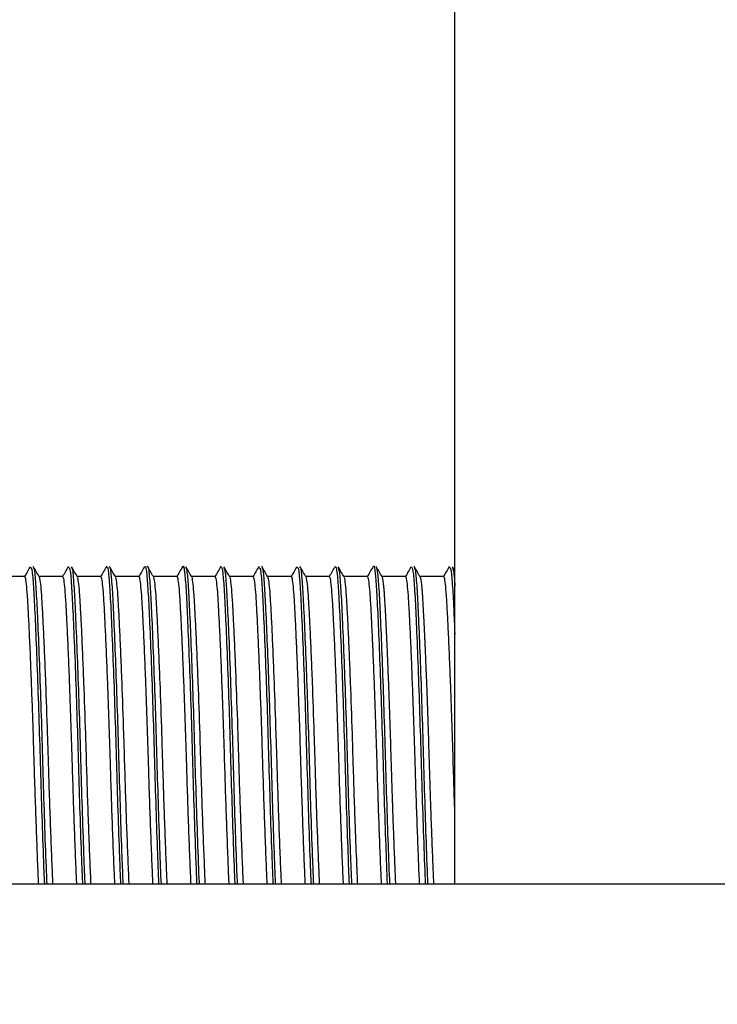
# Model space of a CAD drawing. Units: millimetres. Extents: x 5 to 415, y 5 to 292.
# Drawn here: x 180 to 181, y 83 to 85 of the extents above; entities that cross this region are included whole.
import ezdxf

# ---------------------------------------------------------------- set-up
doc = ezdxf.new("R2010")
doc.units = ezdxf.units.MM
doc.layers.add('FORMAT', color=7, linetype='Continuous')
doc.styles.add('SLDTEXTSTYLE0', font='TXT', dxfattribs={"width": 0.75})
doc.dimstyles.new('SLDDIMSTYLE1', dxfattribs={"dimtxt": 3.5, "dimasz": 3.302, "dimexe": 0, "dimexo": 0.0625, "dimgap": 0.875, "dimtad": 1, "dimlfac": 8, "dimrnd": 1e-09, "dimzin": 12, "dimdsep": 46, "dimtxsty": 'SLDTEXTSTYLE0', "dimsah": 1, "dimcen": 0.09, "dimadec": 0, "dimazin": 3, "dimtfac": 1, "dimtofl": 0, "dimtmove": 0, "dimatfit": 3, "dimfxl": 0, "dimfrac": 2, "dimtolj": 1, "dimtzin": 12, "dimarcsym": 0})

# ---------------------------------------------------------------- blocks, each defined once
blk = doc.blocks.new('_D_1')
at = {"layer": 'FORMAT'}
for p, q in [((179.7017, 87.4112), (197.3281, 87.4112)), ((196.3281, 87.4112), (196.3281, 71.4684)), ((179.7597, 71.4684), (197.3281, 71.4684))]:
    blk.add_line(p, q, dxfattribs=at)
for points in [[(196.3281, 87.4112), (195.8201, 84.1092), (196.8361, 84.1092)], [(196.3281, 71.4684), (196.8361, 74.7704), (195.8201, 74.7704)]]:
    blk.add_solid(points, dxfattribs=at)
at = {"layer": 'FORMAT', "insert": (191.8164, 75.3039), "char_height": 3.5, "attachment_point": 1, "rotation": 90, "style": 'SLDTEXTSTYLE0'}
blk.add_mtext('125', dxfattribs=at)

msp = doc.modelspace()

# ---------------------------------------------------------------- linework, layer by layer
at = {"color": 7, "linetype": 'Continuous', "lineweight": 25}
for p, q in [((180.6642, 83.1059), (180.6642, 85.92)), ((180.6642, 83.723), (180.6597, 83.7308)), ((179.8173, 83.7117), (179.7708, 83.7117)), ((179.8923, 83.7117), (179.8458, 83.7117)), ((179.9673, 83.7117), (179.9208, 83.7117)), ((180.0423, 83.7117), (179.9958, 83.7117)), ((180.1173, 83.7117), (180.0707, 83.7117)), ((180.1923, 83.7117), (180.1458, 83.7117)), ((180.2673, 83.7117), (180.2208, 83.7117)), ((180.3423, 83.7117), (180.2958, 83.7117)), ((180.4173, 83.7117), (180.3708, 83.7117)), ((180.4923, 83.7117), (180.4457, 83.7117)), ((180.5673, 83.7117), (180.5208, 83.7117)), ((180.6423, 83.7117), (180.5958, 83.7117)), ((185.8892, 83.1059), (149.0142, 83.1059))]:
    msp.add_line(p, q, dxfattribs=at)
for points, knots in [([(180.1282, 83.7287), (180.1285, 83.73), (180.1298, 83.7361), (180.1322, 83.7227), (180.1351, 83.6889), (180.1378, 83.6329), (180.1409, 83.5591), (180.1441, 83.4713), (180.1471, 83.3774), (180.1497, 83.2817), (180.1528, 83.1911), (180.155, 83.1304), (180.1561, 83.107), (180.1561, 83.1059)], [0, 0, 0, 0, 0.028827, 0.13795, 0.243672, 0.348431, 0.457142, 0.566543, 0.673181, 0.777315, 0.885484, 0.995027, 1, 1, 1, 1]), ([(180.5041, 83.7309), (180.5042, 83.7312), (180.5053, 83.7352), (180.5075, 83.7198), (180.5103, 83.6844), (180.5131, 83.6264), (180.5163, 83.5509), (180.5194, 83.4623), (180.5223, 83.3679), (180.525, 83.2729), (180.5281, 83.1821), (180.5301, 83.1309), (180.5311, 83.1059)], [0, 0, 0, 0, 0.011242, 0.123396, 0.231729, 0.340062, 0.452215, 0.564724, 0.674058, 0.78154, 0.893202, 1, 1, 1, 1]), ([(179.828, 83.7305), (179.826, 83.7271), (179.8224, 83.7208), (179.8188, 83.7146), (179.8171, 83.7117)], [0, 0, 0, 0, 0.539041, 1, 1, 1, 1]), ([(179.829, 83.7295), (179.8298, 83.7293), (179.8316, 83.7287), (179.8343, 83.7001), (179.837, 83.6505), (179.8401, 83.5813), (179.8432, 83.4967), (179.8463, 83.4039), (179.8489, 83.3083), (179.8519, 83.2157), (179.8544, 83.1456), (179.8558, 83.114), (179.8562, 83.1059)], [0, 0, 0, 0, 0.081924, 0.1917456, 0.2984943, 0.4092592, 0.5217244, 0.6323164, 0.7390129, 0.8490387, 0.9614512, 1, 1, 1, 1]), ([(179.846, 83.7114), (179.844, 83.7148), (179.8401, 83.7216), (179.8361, 83.7283), (179.8342, 83.7317)], [0, 0, 0, 0, 0.499979, 1, 1, 1, 1]), ([(179.8342, 83.7287), (179.8348, 83.7284), (179.8365, 83.7276), (179.839, 83.6999), (179.8417, 83.6506), (179.8447, 83.5813), (179.8479, 83.4967), (179.851, 83.4039), (179.8536, 83.3083), (179.8566, 83.2157), (179.8591, 83.1456), (179.8605, 83.114), (179.8609, 83.1059)], [0, 0, 0, 0, 0.066548, 0.178209, 0.286746, 0.399366, 0.513714, 0.626159, 0.734642, 0.84651, 0.960806, 1, 1, 1, 1]), ([(179.9035, 83.7316), (179.9015, 83.7282), (179.8977, 83.7215), (179.8939, 83.7149), (179.892, 83.7117)], [0, 0, 0, 0, 0.510983, 1, 1, 1, 1]), ([(179.9041, 83.7289), (179.9047, 83.7293), (179.9063, 83.7307), (179.9088, 83.7067), (179.9115, 83.6611), (179.9145, 83.5951), (179.9177, 83.5128), (179.9208, 83.421), (179.9234, 83.3256), (179.9264, 83.232), (179.9291, 83.1558), (179.9306, 83.1187), (179.9312, 83.1059)], [0, 0, 0, 0, 0.0595705, 0.1703366, 0.2772469, 0.3875716, 0.5002314, 0.6116532, 0.7188943, 0.8283653, 0.9408436, 1, 1, 1, 1]), ([(179.9215, 83.7103), (179.9196, 83.7137), (179.9157, 83.7205), (179.9117, 83.7273), (179.9098, 83.7307)], [0, 0, 0, 0, 0.499979, 1, 1, 1, 1]), ([(179.9098, 83.7285), (179.91, 83.7286), (179.9113, 83.729), (179.9135, 83.7062), (179.9162, 83.6613), (179.9192, 83.595), (179.9223, 83.5128), (179.9255, 83.421), (179.9281, 83.3256), (179.9311, 83.232), (179.9337, 83.1558), (179.9353, 83.1187), (179.9359, 83.1059)], [0, 0, 0, 0, 0.0251971, 0.1400118, 0.2508297, 0.3651869, 0.4819645, 0.5974588, 0.7086197, 0.8220919, 0.9386814, 1, 1, 1, 1]), ([(179.9787, 83.7318), (179.9768, 83.7284), (179.9729, 83.7217), (179.969, 83.715), (179.9671, 83.7117)], [0, 0, 0, 0, 0.504002, 1, 1, 1, 1]), ([(179.979, 83.7291), (179.9794, 83.7299), (179.9809, 83.7328), (179.9833, 83.7127), (179.986, 83.6711), (179.9889, 83.6083), (179.9921, 83.5286), (179.9952, 83.4379), (179.998, 83.3428), (180.0008, 83.2486), (180.0037, 83.1663), (180.0054, 83.1236), (180.0062, 83.1059)], [0, 0, 0, 0, 0.041477, 0.152659, 0.259674, 0.369034, 0.481341, 0.593057, 0.700783, 0.809183, 0.921181, 1, 1, 1, 1]), ([(179.9963, 83.7109), (179.9943, 83.7143), (179.9904, 83.721), (179.9865, 83.7278), (179.9845, 83.7312)], [0, 0, 0, 0, 0.49999, 1, 1, 1, 1]), ([(179.9845, 83.73), (179.9847, 83.7301), (179.9858, 83.7318), (179.988, 83.7121), (179.9907, 83.6712), (179.9936, 83.6082), (179.9968, 83.5286), (179.9999, 83.4379), (180.0027, 83.3428), (180.0055, 83.2486), (180.0083, 83.1663), (180.0101, 83.1236), (180.0109, 83.1059)], [0, 0, 0, 0, 0.013172, 0.127637, 0.237812, 0.350401, 0.466024, 0.58104, 0.691947, 0.803548, 0.918854, 1, 1, 1, 1]), ([(180.053, 83.7307), (180.0511, 83.7273), (180.0474, 83.7209), (180.0438, 83.7146), (180.042, 83.7117)], [0, 0, 0, 0, 0.534744, 1, 1, 1, 1]), ([(180.0541, 83.7302), (180.0543, 83.7307), (180.0555, 83.7344), (180.0578, 83.7177), (180.0605, 83.6804), (180.0634, 83.6208), (180.0665, 83.544), (180.0697, 83.4547), (180.0725, 83.36), (180.0753, 83.2653), (180.0783, 83.1771), (180.0802, 83.1286), (180.0811, 83.1059)], [0, 0, 0, 0, 0.01937, 0.131385, 0.239363, 0.348175, 0.460544, 0.572973, 0.681952, 0.789788, 0.901721, 1, 1, 1, 1]), ([(180.0591, 83.7309), (180.0591, 83.7311), (180.0603, 83.7343), (180.0625, 83.7175), (180.0652, 83.6805), (180.0681, 83.6208), (180.0712, 83.544), (180.0744, 83.4547), (180.0772, 83.36), (180.0799, 83.2653), (180.083, 83.1771), (180.0849, 83.1286), (180.0858, 83.1059)], [0, 0, 0, 0, 0.00987, 0.122971, 0.231994, 0.341861, 0.455318, 0.568836, 0.678871, 0.787751, 0.900769, 1, 1, 1, 1]), ([(180.0708, 83.7115), (180.0689, 83.7149), (180.0649, 83.7217), (180.061, 83.7285), (180.0591, 83.7319)], [0, 0, 0, 0, 0.499983, 1, 1, 1, 1]), ([(180.1282, 83.7311), (180.1263, 83.7277), (180.1225, 83.7212), (180.1188, 83.7148), (180.117, 83.7117)], [0, 0, 0, 0, 0.522999, 1, 1, 1, 1]), ([(180.1464, 83.7108), (180.1444, 83.7142), (180.1405, 83.7209), (180.1365, 83.7277), (180.1346, 83.7311)], [0, 0, 0, 0, 0.4999765, 1, 1, 1, 1]), ([(180.1346, 83.7287), (180.1354, 83.7268), (180.1372, 83.7223), (180.1398, 83.6881), (180.1425, 83.6331), (180.1456, 83.559), (180.1488, 83.4713), (180.1517, 83.3774), (180.1544, 83.2817), (180.1575, 83.1911), (180.1597, 83.1304), (180.1608, 83.107), (180.1608, 83.1059)], [0, 0, 0, 0, 0.085208, 0.197398, 0.308567, 0.423929, 0.540023, 0.653186, 0.763691, 0.878478, 0.994723, 1, 1, 1, 1]), ([(180.2038, 83.7319), (180.2018, 83.7285), (180.1979, 83.7217), (180.194, 83.715), (180.1921, 83.7117)], [0, 0, 0, 0, 0.5033045, 1, 1, 1, 1]), ([(180.204, 83.7302), (180.2049, 83.7293), (180.2068, 83.7274), (180.2096, 83.6961), (180.2123, 83.6445), (180.2154, 83.5736), (180.2185, 83.4878), (180.2216, 83.3946), (180.2242, 83.2989), (180.2272, 83.2069), (180.2296, 83.1402), (180.2309, 83.1115), (180.2312, 83.1059)], [0, 0, 0, 0, 0.092695, 0.202168, 0.309179, 0.420349, 0.532872, 0.643177, 0.749928, 0.860422, 0.972963, 1, 1, 1, 1]), ([(180.2215, 83.7103), (180.2196, 83.7137), (180.2157, 83.7205), (180.2117, 83.7273), (180.2098, 83.7307)], [0, 0, 0, 0, 0.499986, 1, 1, 1, 1]), ([(180.2098, 83.7276), (180.2103, 83.7268), (180.2119, 83.7247), (180.2143, 83.6958), (180.217, 83.6446), (180.2201, 83.5736), (180.2232, 83.4878), (180.2263, 83.3946), (180.2289, 83.2989), (180.2319, 83.2069), (180.2343, 83.1402), (180.2356, 83.1115), (180.2359, 83.1059)], [0, 0, 0, 0, 0.057579, 0.171288, 0.282441, 0.397914, 0.514793, 0.629367, 0.740249, 0.855019, 0.971916, 1, 1, 1, 1]), ([(180.2783, 83.7312), (180.2763, 83.7278), (180.2726, 83.7213), (180.2688, 83.7148), (180.267, 83.7117)], [0, 0, 0, 0, 0.519838, 1, 1, 1, 1]), ([(180.2791, 83.7291), (180.2798, 83.7292), (180.2815, 83.7296), (180.2841, 83.7032), (180.2868, 83.6554), (180.2898, 83.5876), (180.293, 83.5041), (180.2961, 83.4117), (180.2987, 83.3162), (180.3017, 83.2231), (180.3043, 83.1502), (180.3057, 83.1161), (180.3062, 83.1059)], [0, 0, 0, 0, 0.070756, 0.1811293, 0.2880143, 0.3987027, 0.5113831, 0.6224759, 0.7294828, 0.8393788, 0.9519478, 1, 1, 1, 1]), ([(180.2958, 83.7115), (180.2939, 83.7149), (180.29, 83.7217), (180.2861, 83.7284), (180.2841, 83.7318)], [0, 0, 0, 0, 0.499988, 1, 1, 1, 1]), ([(180.2841, 83.7287), (180.2847, 83.7288), (180.2863, 83.7289), (180.2888, 83.7031), (180.2914, 83.6555), (180.2945, 83.5876), (180.2977, 83.5041), (180.3007, 83.4117), (180.3034, 83.3162), (180.3064, 83.2231), (180.309, 83.1502), (180.3104, 83.1161), (180.3109, 83.1059)], [0, 0, 0, 0, 0.06047, 0.172065, 0.280133, 0.392047, 0.505974, 0.618297, 0.726488, 0.837601, 0.951416, 1, 1, 1, 1]), ([(180.353, 83.7307), (180.3511, 83.7273), (180.3474, 83.7209), (180.3438, 83.7146), (180.3421, 83.7117)], [0, 0, 0, 0, 0.535477, 1, 1, 1, 1]), ([(180.354, 83.7289), (180.3545, 83.7296), (180.3561, 83.7317), (180.3586, 83.7095), (180.3613, 83.6657), (180.3642, 83.6011), (180.3674, 83.52), (180.3705, 83.4287), (180.3732, 83.3334), (180.3761, 83.2395), (180.3789, 83.1606), (180.3805, 83.1209), (180.3812, 83.1059)], [0, 0, 0, 0, 0.0526577, 0.1634633, 0.2702204, 0.3799571, 0.4923053, 0.603711, 0.7109716, 0.8198067, 0.9319159, 1, 1, 1, 1]), ([(180.3711, 83.7112), (180.3691, 83.7146), (180.3652, 83.7214), (180.3613, 83.7282), (180.3593, 83.7316)], [0, 0, 0, 0, 0.499977, 1, 1, 1, 1]), ([(180.3593, 83.7291), (180.3596, 83.7294), (180.361, 83.7308), (180.3633, 83.7092), (180.3659, 83.6658), (180.3689, 83.6011), (180.3721, 83.52), (180.3752, 83.4287), (180.3779, 83.3334), (180.3808, 83.2395), (180.3836, 83.1606), (180.3852, 83.1209), (180.3859, 83.1059)], [0, 0, 0, 0, 0.032174, 0.145375, 0.254441, 0.36655, 0.481328, 0.595142, 0.704722, 0.815911, 0.930444, 1, 1, 1, 1]), ([(180.4286, 83.7317), (180.4267, 83.7283), (180.4228, 83.7217), (180.4189, 83.715), (180.417, 83.7117)], [0, 0, 0, 0, 0.506623, 1, 1, 1, 1]), ([(180.4291, 83.7295), (180.4294, 83.7302), (180.4307, 83.7335), (180.4331, 83.7151), (180.4358, 83.6754), (180.4387, 83.6141), (180.4418, 83.5357), (180.445, 83.4456), (180.4478, 83.3507), (180.4506, 83.2561), (180.4535, 83.1712), (180.4553, 83.1258), (180.4562, 83.1059)], [0, 0, 0, 0, 0.030191, 0.141903, 0.249443, 0.358701, 0.471189, 0.58338, 0.691804, 0.800054, 0.912175, 1, 1, 1, 1]), ([(180.4466, 83.7102), (180.4446, 83.7136), (180.4407, 83.7204), (180.4368, 83.7271), (180.4348, 83.7305)], [0, 0, 0, 0, 0.499982, 1, 1, 1, 1]), ([(180.4348, 83.7298), (180.4358, 83.7254), (180.4378, 83.7165), (180.4405, 83.6748), (180.4434, 83.6142), (180.4465, 83.5356), (180.4497, 83.4456), (180.4525, 83.3507), (180.4552, 83.2561), (180.4582, 83.1712), (180.46, 83.1258), (180.4609, 83.1059)], [0, 0, 0, 0, 0.108709, 0.220409, 0.333893, 0.450733, 0.567264, 0.679882, 0.792319, 0.908777, 1, 1, 1, 1]), ([(180.5036, 83.7317), (180.5017, 83.7283), (180.4978, 83.7217), (180.4939, 83.715), (180.492, 83.7117)], [0, 0, 0, 0, 0.5065845, 1, 1, 1, 1]), ([(180.5211, 83.7112), (180.5191, 83.7146), (180.5152, 83.7214), (180.5113, 83.7282), (180.5093, 83.7316)], [0, 0, 0, 0, 0.4999911, 1, 1, 1, 1]), ([(180.5093, 83.7306), (180.5103, 83.7276), (180.5123, 83.7215), (180.515, 83.6837), (180.5178, 83.6266), (180.5209, 83.5509), (180.5241, 83.4623), (180.527, 83.3679), (180.5297, 83.2729), (180.5328, 83.1821), (180.5348, 83.1309), (180.5358, 83.1059)], [0, 0, 0, 0, 0.104931, 0.215546, 0.326161, 0.440677, 0.555555, 0.667192, 0.776938, 0.890952, 1, 1, 1, 1]), ([(180.578, 83.7305), (180.576, 83.7271), (180.5724, 83.7208), (180.5687, 83.7146), (180.5671, 83.7117)], [0, 0, 0, 0, 0.5388902, 1, 1, 1, 1]), ([(180.5791, 83.7311), (180.58, 83.7294), (180.582, 83.7261), (180.5849, 83.6919), (180.5876, 83.6383), (180.5907, 83.5657), (180.5938, 83.4788), (180.5968, 83.3852), (180.5995, 83.2895), (180.6025, 83.1982), (180.6049, 83.1348), (180.606, 83.109), (180.6061, 83.1059)], [0, 0, 0, 0, 0.10337, 0.212511, 0.319936, 0.431527, 0.544122, 0.654156, 0.761111, 0.872091, 0.984773, 1, 1, 1, 1]), ([(180.5959, 83.7115), (180.5939, 83.7149), (180.59, 83.7216), (180.5861, 83.7284), (180.5841, 83.7318)], [0, 0, 0, 0, 0.49998, 1, 1, 1, 1]), ([(180.5841, 83.7299), (180.585, 83.7283), (180.5869, 83.725), (180.5895, 83.6918), (180.5923, 83.6383), (180.5954, 83.5657), (180.5985, 83.4788), (180.6015, 83.3852), (180.6042, 83.2895), (180.6072, 83.1982), (180.6095, 83.1348), (180.6107, 83.109), (180.6108, 83.1059)], [0, 0, 0, 0, 0.091476, 0.202064, 0.310914, 0.423986, 0.538075, 0.649568, 0.757942, 0.870394, 0.984571, 1, 1, 1, 1]), ([(180.6534, 83.7314), (180.6514, 83.728), (180.6476, 83.7214), (180.6438, 83.7149), (180.642, 83.7117)], [0, 0, 0, 0, 0.5155694, 1, 1, 1, 1]), ([(180.6541, 83.7295), (180.6549, 83.7292), (180.6567, 83.7284), (180.6594, 83.699), (180.6618, 83.6556), (180.6635, 83.6152), (180.6642, 83.5981)], [0, 0, 0, 0, 0.217106, 0.508224, 0.791437, 1, 1, 1, 1]), ([(180.6597, 83.7278), (180.6602, 83.7273), (180.6617, 83.7257), (180.6632, 83.7119), (180.6642, 83.6939), (180.6642, 83.6928)], [0, 0, 0, 0, 0.2940673, 0.9567984, 1, 1, 1, 1]), ([(179.845, 83.1059), (179.8448, 83.1111), (179.8438, 83.1305), (179.8422, 83.1716), (179.8401, 83.227), (179.838, 83.2871), (179.8362, 83.3458), (179.8345, 83.4017), (179.8327, 83.4536), (179.8308, 83.5056), (179.8288, 83.5567), (179.8267, 83.6038), (179.8247, 83.6441), (179.8229, 83.6757), (179.8209, 83.698), (179.8191, 83.7103), (179.8178, 83.7106), (179.8173, 83.7107)], [0, 0, 0, 0, 0.026192, 0.098216, 0.172329, 0.244996, 0.319811, 0.382612, 0.445414, 0.509584, 0.581615, 0.655734, 0.727771, 0.801898, 0.873922, 0.948034, 1, 1, 1, 1]), ([(179.8731, 83.1059), (179.8729, 83.1111), (179.872, 83.1305), (179.8703, 83.1716), (179.8682, 83.227), (179.8661, 83.2871), (179.8643, 83.3458), (179.8621, 83.4195), (179.8596, 83.4905), (179.8569, 83.5566), (179.8549, 83.6038), (179.8528, 83.6441), (179.851, 83.6758), (179.8491, 83.6979), (179.8473, 83.7096), (179.8463, 83.71), (179.8459, 83.7102)], [0, 0, 0, 0, 0.026628, 0.099855, 0.175204, 0.249083, 0.325145, 0.388995, 0.517738, 0.59097, 0.666326, 0.739565, 0.814928, 0.888153, 0.963502, 1, 1, 1, 1]), ([(179.92, 83.1059), (179.9198, 83.1111), (179.9188, 83.1305), (179.9172, 83.1716), (179.9151, 83.227), (179.913, 83.2871), (179.9112, 83.3458), (179.9095, 83.4017), (179.9077, 83.4536), (179.9058, 83.5056), (179.9038, 83.5567), (179.9017, 83.6038), (179.8997, 83.6441), (179.8979, 83.6757), (179.8959, 83.698), (179.8941, 83.7103), (179.8928, 83.7106), (179.8923, 83.7107)], [0, 0, 0, 0, 0.026192, 0.098216, 0.172329, 0.244996, 0.319811, 0.382612, 0.445414, 0.509584, 0.581615, 0.655734, 0.727771, 0.801898, 0.873922, 0.948034, 1, 1, 1, 1]), ([(179.9481, 83.1059), (179.9479, 83.1111), (179.947, 83.1305), (179.9453, 83.1716), (179.9432, 83.227), (179.9411, 83.2871), (179.9393, 83.3458), (179.9371, 83.4195), (179.9346, 83.4905), (179.9319, 83.5566), (179.9299, 83.6038), (179.9278, 83.644), (179.926, 83.6758), (179.9241, 83.6977), (179.9225, 83.7088), (179.9217, 83.7094), (179.9215, 83.7095)], [0, 0, 0, 0, 0.027212, 0.102043, 0.179042, 0.254541, 0.33227, 0.397518, 0.529082, 0.603919, 0.680926, 0.75577, 0.832784, 0.907614, 0.984614, 1, 1, 1, 1]), ([(179.995, 83.1059), (179.9948, 83.1111), (179.9938, 83.1305), (179.9922, 83.1716), (179.9901, 83.227), (179.988, 83.2871), (179.9862, 83.3458), (179.9845, 83.4017), (179.9827, 83.4536), (179.9808, 83.5056), (179.9788, 83.5567), (179.9767, 83.6038), (179.9747, 83.6441), (179.9729, 83.6757), (179.9709, 83.6981), (179.9689, 83.7109), (179.9676, 83.711), (179.967, 83.7111)], [0, 0, 0, 0, 0.0258584, 0.096967, 0.1701369, 0.2418799, 0.3157426, 0.3777457, 0.4397487, 0.5031018, 0.5742167, 0.6473936, 0.7185142, 0.7916981, 0.8628058, 0.9359754, 1, 1, 1, 1]), ([(180.0231, 83.1059), (180.0229, 83.1111), (180.022, 83.1305), (180.0203, 83.1716), (180.0182, 83.227), (180.0161, 83.2871), (180.0143, 83.3458), (180.0121, 83.4195), (180.0096, 83.4905), (180.0069, 83.5566), (180.0049, 83.6038), (180.0028, 83.6441), (180.001, 83.6758), (179.9991, 83.6978), (179.9975, 83.7092), (179.9965, 83.7097), (179.9963, 83.7098)], [0, 0, 0, 0, 0.026959, 0.101095, 0.177379, 0.252176, 0.329183, 0.393825, 0.524167, 0.598309, 0.674601, 0.748749, 0.825048, 0.899183, 0.975467, 1, 1, 1, 1]), ([(180.07, 83.1059), (180.0698, 83.1111), (180.0688, 83.1305), (180.0672, 83.1716), (180.0651, 83.227), (180.063, 83.2871), (180.0612, 83.3458), (180.0595, 83.4017), (180.0577, 83.4536), (180.0558, 83.5056), (180.0538, 83.5567), (180.0517, 83.6038), (180.0497, 83.6441), (180.0479, 83.6757), (180.0459, 83.698), (180.0441, 83.7103), (180.0428, 83.7106), (180.0423, 83.7107)], [0, 0, 0, 0, 0.0261916, 0.0982163, 0.1723289, 0.2449962, 0.3198105, 0.3826125, 0.4454143, 0.5095836, 0.5816148, 0.6557344, 0.7277713, 0.8018982, 0.8739219, 0.9480342, 1, 1, 1, 1]), ([(180.0981, 83.1059), (180.0979, 83.1111), (180.097, 83.1305), (180.0953, 83.1716), (180.0932, 83.227), (180.0911, 83.2871), (180.0893, 83.3458), (180.0871, 83.4195), (180.0846, 83.4905), (180.0819, 83.5566), (180.0799, 83.6038), (180.0778, 83.6441), (180.076, 83.6758), (180.0741, 83.6979), (180.0723, 83.7098), (180.0712, 83.7102), (180.0708, 83.7103)], [0, 0, 0, 0, 0.026497, 0.099363, 0.174341, 0.247856, 0.323544, 0.387079, 0.515188, 0.58806, 0.663045, 0.735923, 0.810915, 0.88378, 0.958757, 1, 1, 1, 1]), ([(180.145, 83.1059), (180.1448, 83.1111), (180.1438, 83.1305), (180.1422, 83.1716), (180.1401, 83.227), (180.138, 83.2871), (180.1362, 83.3458), (180.1345, 83.4017), (180.1327, 83.4536), (180.1308, 83.5056), (180.1288, 83.5567), (180.1267, 83.6038), (180.1247, 83.6441), (180.1229, 83.6757), (180.1209, 83.698), (180.1191, 83.7103), (180.1178, 83.7106), (180.1173, 83.7107)], [0, 0, 0, 0, 0.026192, 0.098216, 0.172329, 0.244996, 0.319811, 0.382613, 0.445414, 0.509584, 0.581615, 0.655734, 0.727771, 0.801898, 0.873922, 0.948034, 1, 1, 1, 1]), ([(180.1731, 83.1059), (180.1729, 83.1111), (180.172, 83.1305), (180.1703, 83.1716), (180.1682, 83.227), (180.1661, 83.2871), (180.1643, 83.3458), (180.1621, 83.4195), (180.1596, 83.4905), (180.1569, 83.5566), (180.1549, 83.6038), (180.1528, 83.6441), (180.151, 83.6758), (180.1491, 83.6978), (180.1475, 83.7091), (180.1465, 83.7096), (180.1463, 83.7097)], [0, 0, 0, 0, 0.0270143, 0.1013012, 0.1777416, 0.2526912, 0.3298554, 0.3946298, 0.5252379, 0.5995314, 0.675979, 0.7502785, 0.8267336, 0.9010195, 0.9774596, 1, 1, 1, 1]), ([(180.22, 83.1059), (180.2198, 83.1111), (180.2188, 83.1305), (180.2172, 83.1716), (180.2151, 83.227), (180.213, 83.2871), (180.2112, 83.3458), (180.2095, 83.4017), (180.2077, 83.4536), (180.2058, 83.5056), (180.2038, 83.5567), (180.2017, 83.6038), (180.1997, 83.6441), (180.1979, 83.6757), (180.1959, 83.6981), (180.194, 83.7108), (180.1926, 83.711), (180.192, 83.711)], [0, 0, 0, 0, 0.0258902, 0.0970859, 0.1703456, 0.2421765, 0.3161298, 0.3782089, 0.440288, 0.5037187, 0.5749208, 0.6481874, 0.7193952, 0.7926689, 0.8638637, 0.937123, 1, 1, 1, 1]), ([(180.2481, 83.1059), (180.2479, 83.1111), (180.247, 83.1305), (180.2453, 83.1716), (180.2432, 83.227), (180.2411, 83.2871), (180.2393, 83.3458), (180.2371, 83.4195), (180.2346, 83.4905), (180.2319, 83.5566), (180.2299, 83.6038), (180.2278, 83.644), (180.226, 83.6758), (180.2241, 83.6977), (180.2225, 83.7088), (180.2217, 83.7094), (180.2215, 83.7095)], [0, 0, 0, 0, 0.027203, 0.10201, 0.178985, 0.254459, 0.332163, 0.39739, 0.528912, 0.603725, 0.680707, 0.755526, 0.832516, 0.907322, 0.984297, 1, 1, 1, 1]), ([(180.295, 83.1059), (180.2948, 83.1111), (180.2938, 83.1305), (180.2922, 83.1716), (180.2901, 83.227), (180.288, 83.2871), (180.2862, 83.3458), (180.2845, 83.4017), (180.2827, 83.4536), (180.2808, 83.5056), (180.2788, 83.5567), (180.2767, 83.6038), (180.2747, 83.6441), (180.2729, 83.6757), (180.2709, 83.698), (180.2691, 83.7103), (180.2678, 83.7106), (180.2673, 83.7107)], [0, 0, 0, 0, 0.026192, 0.098216, 0.172329, 0.244996, 0.319811, 0.382613, 0.445414, 0.509584, 0.581615, 0.655734, 0.727771, 0.801898, 0.873922, 0.948034, 1, 1, 1, 1]), ([(180.3231, 83.1059), (180.3229, 83.1111), (180.322, 83.1305), (180.3203, 83.1716), (180.3182, 83.227), (180.3161, 83.2871), (180.3143, 83.3458), (180.3121, 83.4195), (180.3096, 83.4905), (180.3069, 83.5566), (180.3049, 83.6038), (180.3028, 83.6441), (180.301, 83.6758), (180.2991, 83.6979), (180.2973, 83.7098), (180.2962, 83.7102), (180.2958, 83.7103)], [0, 0, 0, 0, 0.026531, 0.099489, 0.174562, 0.24817, 0.323954, 0.38757, 0.515841, 0.588805, 0.663885, 0.736855, 0.811943, 0.8849, 0.959972, 1, 1, 1, 1]), ([(180.37, 83.1059), (180.3698, 83.1111), (180.3688, 83.1305), (180.3672, 83.1716), (180.3651, 83.227), (180.363, 83.2871), (180.3612, 83.3458), (180.3595, 83.4017), (180.3577, 83.4536), (180.3558, 83.5056), (180.3538, 83.5567), (180.3517, 83.6038), (180.3497, 83.6441), (180.3479, 83.6757), (180.3459, 83.698), (180.3441, 83.7103), (180.3428, 83.7106), (180.3423, 83.7107)], [0, 0, 0, 0, 0.026192, 0.098216, 0.172329, 0.244996, 0.319811, 0.382613, 0.445414, 0.509584, 0.581615, 0.655734, 0.727771, 0.801898, 0.873922, 0.948034, 1, 1, 1, 1]), ([(180.3981, 83.1059), (180.3979, 83.1111), (180.397, 83.1305), (180.3953, 83.1716), (180.3932, 83.227), (180.3911, 83.2871), (180.3893, 83.3458), (180.3871, 83.4195), (180.3846, 83.4905), (180.3819, 83.5566), (180.3799, 83.6038), (180.3778, 83.6441), (180.376, 83.6758), (180.3741, 83.6979), (180.3724, 83.7094), (180.3714, 83.7099), (180.3711, 83.71)], [0, 0, 0, 0, 0.026758, 0.100339, 0.176053, 0.25029, 0.326721, 0.39088, 0.520247, 0.593835, 0.669556, 0.74315, 0.818879, 0.892459, 0.968172, 1, 1, 1, 1]), ([(180.445, 83.1059), (180.4448, 83.1111), (180.4438, 83.1305), (180.4422, 83.1716), (180.4401, 83.227), (180.438, 83.2871), (180.4362, 83.3458), (180.4345, 83.4017), (180.4327, 83.4536), (180.4308, 83.5056), (180.4288, 83.5567), (180.4267, 83.6038), (180.4247, 83.6441), (180.4229, 83.6757), (180.4209, 83.698), (180.4191, 83.7103), (180.4178, 83.7106), (180.4173, 83.7107)], [0, 0, 0, 0, 0.026192, 0.098216, 0.172329, 0.244996, 0.319811, 0.382613, 0.445414, 0.509584, 0.581615, 0.655734, 0.727771, 0.801898, 0.873922, 0.948034, 1, 1, 1, 1]), ([(180.4731, 83.1059), (180.4729, 83.1112), (180.4724, 83.1214), (180.4718, 83.1349), (180.4714, 83.1459), (180.4702, 83.1743), (180.4684, 83.2206), (180.4661, 83.2871), (180.4643, 83.3458), (180.4621, 83.4195), (180.4596, 83.4905), (180.4569, 83.5566), (180.4549, 83.6038), (180.4528, 83.644), (180.451, 83.6758), (180.4491, 83.6977), (180.4476, 83.7087), (180.4467, 83.7094), (180.4466, 83.7095)], [0, 0, 0, 0, 0.025932, 0.050879, 0.063378, 0.075829, 0.178209, 0.253951, 0.331931, 0.39739, 0.529379, 0.604457, 0.681713, 0.756798, 0.834061, 0.909132, 0.98638, 1, 1, 1, 1]), ([(180.52, 83.1059), (180.5198, 83.1111), (180.5188, 83.1305), (180.5172, 83.1716), (180.5151, 83.227), (180.513, 83.2871), (180.5112, 83.3458), (180.5095, 83.4017), (180.5077, 83.4536), (180.5058, 83.5056), (180.5038, 83.5567), (180.5017, 83.6038), (180.4997, 83.6441), (180.4979, 83.6757), (180.4959, 83.698), (180.4941, 83.7103), (180.4928, 83.7106), (180.4923, 83.7107)], [0, 0, 0, 0, 0.026192, 0.098216, 0.172329, 0.244996, 0.319811, 0.382612, 0.445414, 0.509584, 0.581615, 0.655734, 0.727771, 0.801898, 0.873922, 0.948034, 1, 1, 1, 1]), ([(180.5481, 83.1059), (180.5479, 83.1112), (180.5474, 83.1214), (180.5468, 83.1349), (180.5464, 83.1459), (180.5457, 83.1628), (180.545, 83.1806), (180.5443, 83.1992), (180.5438, 83.2118), (180.5432, 83.2278), (180.5426, 83.244), (180.5422, 83.257), (180.5415, 83.2769), (180.5408, 83.2972), (180.5402, 83.3177), (180.5398, 83.3317), (180.5392, 83.3509), (180.5384, 83.3754), (180.5376, 83.4016), (180.5365, 83.4362), (180.5353, 83.4703), (180.5341, 83.501), (180.5335, 83.518), (180.533, 83.5296), (180.5323, 83.5471), (180.5316, 83.5639), (180.5309, 83.5799), (180.5304, 83.5904), (180.5299, 83.6029), (180.5293, 83.6147), (180.5289, 83.6236), (180.5282, 83.6366), (180.5276, 83.6486), (180.5269, 83.6595), (180.5265, 83.6665), (180.526, 83.6744), (180.5255, 83.6815), (180.525, 83.6866), (180.5244, 83.6937), (180.5237, 83.6996), (180.523, 83.7041), (180.5226, 83.7067), (180.522, 83.7092), (180.5214, 83.7107), (180.5211, 83.7111), (180.5211, 83.7112)], [0, 0, 0, 0, 0.025415, 0.049865, 0.062114, 0.074317, 0.124202, 0.136806, 0.149359, 0.174841, 0.199508, 0.211866, 0.224176, 0.274523, 0.287245, 0.299916, 0.325644, 0.357658, 0.38984, 0.421854, 0.486701, 0.519589, 0.544041, 0.556291, 0.568495, 0.618385, 0.63099, 0.643544, 0.669028, 0.693482, 0.705734, 0.717938, 0.767833, 0.780439, 0.792994, 0.818482, 0.842931, 0.85518, 0.867383, 0.917268, 0.929871, 0.942424, 0.967906, 0.992357, 1, 1, 1, 1]), ([(180.595, 83.1059), (180.5948, 83.1111), (180.5938, 83.1305), (180.5922, 83.1716), (180.5901, 83.227), (180.588, 83.2871), (180.5862, 83.3458), (180.5845, 83.4017), (180.5827, 83.4536), (180.5808, 83.5056), (180.5788, 83.5567), (180.5767, 83.6038), (180.5747, 83.6441), (180.5729, 83.6757), (180.5709, 83.698), (180.5691, 83.7103), (180.5678, 83.7106), (180.5673, 83.7107)], [0, 0, 0, 0, 0.026192, 0.098216, 0.172329, 0.244996, 0.319811, 0.382612, 0.445414, 0.509584, 0.581615, 0.655734, 0.727771, 0.801898, 0.873922, 0.948034, 1, 1, 1, 1]), ([(180.6231, 83.1059), (180.6229, 83.1112), (180.6224, 83.1214), (180.6218, 83.1349), (180.6214, 83.1459), (180.6207, 83.1628), (180.62, 83.1806), (180.6193, 83.1992), (180.6188, 83.2118), (180.6182, 83.2278), (180.6176, 83.244), (180.6172, 83.257), (180.6165, 83.2769), (180.6158, 83.2972), (180.6152, 83.3177), (180.6148, 83.3317), (180.6142, 83.3509), (180.6134, 83.3754), (180.6126, 83.4016), (180.6115, 83.4362), (180.6103, 83.4703), (180.6091, 83.501), (180.6085, 83.518), (180.608, 83.5296), (180.6073, 83.5471), (180.6066, 83.5639), (180.6059, 83.5799), (180.6054, 83.5904), (180.6049, 83.6029), (180.6043, 83.6147), (180.6039, 83.6236), (180.6032, 83.6366), (180.6026, 83.6486), (180.6019, 83.6595), (180.6015, 83.6665), (180.601, 83.6744), (180.6005, 83.6815), (180.6, 83.6866), (180.5994, 83.6937), (180.5987, 83.6996), (180.598, 83.7041), (180.5976, 83.7067), (180.597, 83.7092), (180.5964, 83.7108), (180.596, 83.7114), (180.5959, 83.7115), (180.5959, 83.7115)], [0, 0, 0, 0, 0.02523, 0.049502, 0.061662, 0.073776, 0.123298, 0.13581, 0.148272, 0.173569, 0.198056, 0.210324, 0.222545, 0.272525, 0.285155, 0.297734, 0.323275, 0.355056, 0.387004, 0.418785, 0.48316, 0.515808, 0.540082, 0.552243, 0.564358, 0.613885, 0.626398, 0.638861, 0.664161, 0.688436, 0.700599, 0.712715, 0.762246, 0.77476, 0.787224, 0.812526, 0.836798, 0.848958, 0.861072, 0.910594, 0.923105, 0.935567, 0.960864, 0.985137, 0.997297, 1, 1, 1, 1]), ([(180.6642, 83.2528), (180.6638, 83.2641), (180.6627, 83.2954), (180.6612, 83.3459), (180.6595, 83.4017), (180.6577, 83.4536), (180.6558, 83.5056), (180.6538, 83.5567), (180.6517, 83.6038), (180.6497, 83.6441), (180.6479, 83.6757), (180.6459, 83.698), (180.6441, 83.7103), (180.6428, 83.7106), (180.6423, 83.7107)], [0, 0, 0, 0, 0.052794, 0.146654, 0.225443, 0.304233, 0.384738, 0.475106, 0.568094, 0.65847, 0.751467, 0.841826, 0.934805, 1, 1, 1, 1])]:
    msp.add_open_spline(points, degree=3, knots=knots, dxfattribs=at)

# ---------------------------------------------------------------- dimensions: what is measured, and where the dimension line sits
at = {"layer": 'FORMAT'}
dim = msp.add_linear_dim(base=(196.3281, 71.4684), p1=(178.7017, 87.4112), p2=(178.7597, 71.4684), angle=90, dimstyle='SLDDIMSTYLE1', dxfattribs=at)
dim.commit()
dim.dimension.update_dxf_attribs({"geometry": '_D_1', "text_midpoint": (196.3281, 79.1831), "dimtype": 160})

doc.saveas('drawing.dxf')
